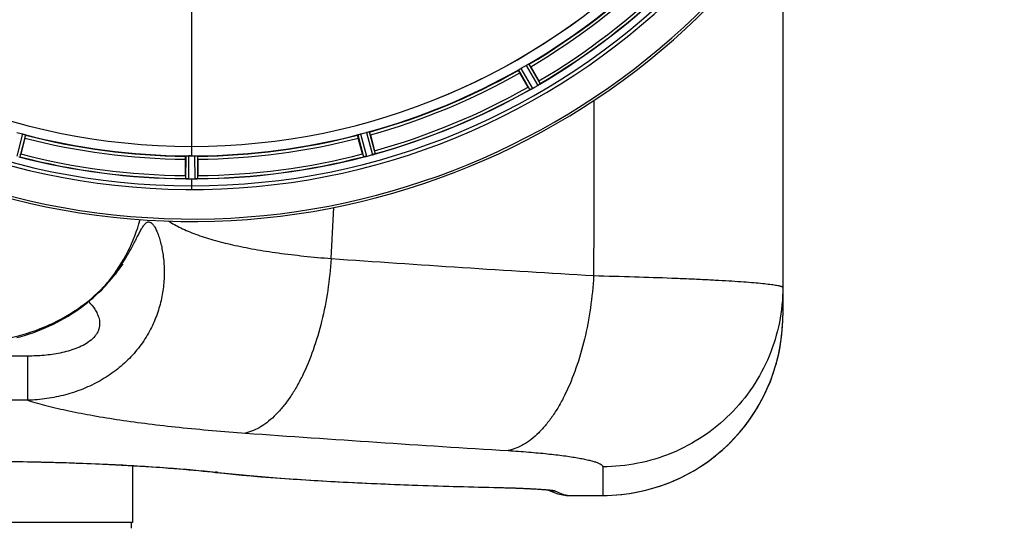
# Model space of a CAD drawing. Units: millimetres. Extents: x -1682 to 2818, y -185 to 2880.
# Drawn here: x 738 to 1071, y 184 to 356 of the extents above; entities that cross this region are included whole.
import ezdxf

# ---------------------------------------------------------------- set-up
doc = ezdxf.new("R2010")
doc.units = ezdxf.units.MM
doc.header["$LTSCALE"] = 46.255
doc.header["$PDMODE"] = 3
doc.header["$PDSIZE"] = 0.3125
doc.layers.get('0').update_dxf_attribs({"linetype": 'CONTINUOUS'})
doc.layers.get('Defpoints').update_dxf_attribs({"linetype": 'CONTINUOUS'})
doc.layers.add('AM_5', color=3, linetype='CONTINUOUS', lineweight=25)
doc.layers.add('BEZUGSACHSEN', color=7, linetype='CONTINUOUS')
doc.layers.add('RUNDUNGEN', color=7, linetype='CONTINUOUS')
doc.styles.get("Standard").update_dxf_attribs({"font": 'txt', "width": 0.7})
doc.dimstyles.new('AM_DIN$0', dxfattribs={"dimtxt": 3.5, "dimasz": 2.5, "dimexe": 1, "dimexo": 1, "dimgap": 1.5, "dimtad": 1, "dimdsep": 46, "dimtxsty": 'STANDARD', "dimcen": 0, "dimclrd": 256, "dimclre": 256, "dimclrt": 2, "dimadec": 0, "dimazin": 2, "dimtp": 0.1, "dimtm": 0.1, "dimtfac": 0.71, "dimtdec": 3, "dimtmove": 0, "dimatfit": 3, "dimfxl": 1, "dimlwd": -1, "dimlwe": -1, "dimarcsym": 0})

# ---------------------------------------------------------------- blocks, each defined once
blk = doc.blocks.new('*D19')
at = {"layer": 'AM_5', "ltscale": 10, "transparency": 16777216}
for p, q in [((775.23, 905.5), (1936.17, 905.5)), ((1935.17, 193.5), (1935.17, 875.5)), ((775.23, 163.5), (1936.17, 163.5))]:
    blk.add_line(p, q, dxfattribs=at)
for points in [[(1930.17, 875.5), (1940.17, 875.5), (1935.17, 905.5)], [(1930.17, 193.5), (1940.17, 193.5), (1935.17, 163.5)]]:
    blk.add_solid(points, dxfattribs=at)
at = {"layer": 'Defpoints', "color": 0, "ltscale": 10, "transparency": 16777216}
for p in [(774.23, 905.5), (1935.17, 905.5), (774.23, 163.5)]:
    blk.add_point(p, dxfattribs=at)
at = {"layer": 'AM_5', "color": 2, "ltscale": 10, "transparency": 16777216, "insert": (1902.67, 539.91), "char_height": 35, "attachment_point": 5, "rotation": 90}
blk.add_mtext('742', dxfattribs=at)

msp = doc.modelspace()

# ---------------------------------------------------------------- linework, layer by layer
at = {"color": 9, "linetype": 'Continuous'}
for p, q in [((796.234, 360.452), (796.234, 312.867)), ((909.527, 340.291), (913.478, 333.524)), ((910.422, 340.742), (914.306, 334.089)), ((906.936, 338.729), (910.755, 332.039)), ((907.773, 339.279), (911.658, 332.474)), ((739.021, 317.062), (737.029, 309.484)), ((853.447, 317.062), (855.438, 309.484)), ((855.403, 317.586), (857.467, 310.027)), ((856.384, 317.79), (858.414, 310.358)), ((739.972, 316.748), (738.014, 309.297)), ((852.495, 316.748), (854.453, 309.297)), ((796.234, 312.86), (796.234, 309.661)), ((794.221, 309.606), (794.184, 301.902)), ((795.221, 309.663), (795.183, 301.828)), ((797.246, 309.663), (797.284, 301.828)), ((798.246, 309.606), (798.284, 301.902)), ((796.234, 301.825), (796.234, 298.259))]:
    msp.add_line(p, q, dxfattribs=at)
at = {"color": 7, "linetype": 'Continuous'}
for p, q in [((795.559, 309.662), (795.221, 309.663)), ((795.896, 309.661), (795.559, 309.662)), ((795.183, 301.828), (795.533, 301.826)), ((796.584, 301.825), (796.934, 301.826)), ((796.934, 301.826), (797.284, 301.828)), ((776.234, 204.698), (776.234, 185.496)), ((776.234, 185.496), (666.234, 185.496)), ((775.734, 185.496), (775.734, 183.496))]:
    msp.add_line(p, q, dxfattribs=at)
for centre, radius, start, end in [((796.234, 534.496), 247.056, 15, 345), ((796.234, 534.496), 236.237, 0.97018, 359.02982), ((796.234, 534.496), 221.635, 270, 89.97567), ((796.234, 534.496), 221.628, 270, 90), ((796.234, 534.496), 235, 270, 359.02471), ((909.974, 339.511), 6.936, 300.33968, 301.55771), ((909.254, 340.715), 8.339, 300.42696, 301.09239), ((909.976, 339.519), 6.942, 301.08641, 301.96574), ((909.964, 339.529), 6.957, 301.55029, 302.4742), ((910.19, 339.167), 6.53, 302.01063, 303.21436), ((909.986, 339.493), 6.915, 302.48231, 303.15502), ((907.856, 342.73), 10.79, 303.22065, 303.83836), ((909.119, 340.817), 8.498, 303.16935, 303.9533), ((918.99, 326.717), 8.713, 124.00813, 124.53457), ((914.405, 325.109), 7.811, 115.53768, 116.01066), ((907.937, 339.077), 7.58, 296.44371, 297.39691), ((908.061, 338.822), 7.297, 296.45441, 297.44627), ((908.236, 338.482), 6.915, 297.46219, 299.66786), ((908.434, 338.102), 6.485, 297.46008, 298.70568), ((907.649, 339.538), 8.123, 298.69484, 299.57585), ((855.651, 316.691), 6.907, 286.55136, 287.7187), ((796.234, 534.496), 224.835, 269.73949, 270.26051), ((796.234, 530.202), 220.541, 269.91233, 270.08767), ((796.234, 530.196), 220.535, 270.08767, 270.26302), ((853.72, 316.023), 6.761, 281.6184, 283.63121), ((853.706, 316.138), 6.876, 283.51913, 284.66942), ((853.4, 317.321), 8.098, 283.66883, 284.57655), ((855.643, 316.715), 6.932, 285.34263, 286.56139), ((793.785, 292.962), 8.928, 85.48442, 86.00918), ((795.217, 308.596), 6.769, 266.61977, 268.65782), ((795.243, 309.946), 8.119, 268.69325, 269.57573), ((796.234, 534.496), 232.671, 269.73881, 270.26119), ((796.234, 539.462), 237.637, 269.83116, 270.08442), ((797.252, 308.876), 7.049, 270.34197, 271.5511), ((797.254, 308.841), 7.014, 271.54128, 272.70065)]:
    msp.add_arc(centre, radius, start, end, dxfattribs=at)
at = {"color": 9, "linetype": 'Continuous'}
for radius, start, end in [(246.237, 15, 345), (224.863, 300.43702, 314.56309), (226, 300.5362, 314.4638), (231.557, 300.52333, 314.47667), (232.635, 300.44616, 314.55396), (224.863, 285.43936, 299.5631), (226, 285.5362, 299.4638), (232.635, 285.44849, 299.55397), (231.557, 285.52333, 299.47667), (224.863, 255.43459, 269.55904), (224.863, 270.44096, 284.56541), (226, 255.5362, 269.4638), (226, 270.5362, 284.4638), (231.557, 255.52333, 269.47667), (231.557, 270.52333, 284.47667), (232.635, 255.44372, 269.54984), (232.635, 270.45016, 284.55628)]:
    msp.add_arc((796.234, 534.496), radius, start, end, dxfattribs=at)
at = {"color": 7, "linetype": 'Continuous'}
for points in [[(913.864, 333.768), (913.93, 333.812), (913.996, 333.857), (914.061, 333.903)], [(914.05, 333.895), (913.988, 333.853), (913.927, 333.81), (913.865, 333.768)], [(914.061, 333.903), (914.079, 333.915), (914.097, 333.926), (914.115, 333.939)], [(910.979, 332.129), (910.999, 332.138), (911.02, 332.148), (911.04, 332.158)], [(858.129, 310.242), (858.15, 310.249), (858.17, 310.255), (858.19, 310.263)], [(854.692, 309.326), (854.715, 309.33), (854.737, 309.334), (854.759, 309.339)], [(794.422, 301.868), (794.445, 301.866), (794.467, 301.864), (794.49, 301.863)], [(797.979, 301.863), (798, 301.865), (798.022, 301.866), (798.043, 301.868)]]:
    msp.add_open_spline(points, degree=3, dxfattribs=at)
for points, knots in [([(911.312, 332.29), (911.287, 332.277), (911.196, 332.232), (911.104, 332.189), (911.037, 332.157)], [0, 0, 0, 0, 0.2717036, 1, 1, 1, 1]), ([(911.039, 332.157), (911.059, 332.167), (911.151, 332.21), (911.242, 332.255), (911.312, 332.29)], [0, 0, 0, 0, 0.2261049, 1, 1, 1, 1]), ([(857.467, 310.027), (857.529, 310.044), (857.751, 310.109), (857.971, 310.183), (858.129, 310.242)], [0, 0, 0, 0, 0.2742023, 1, 1, 1, 1]), ([(858.201, 310.266), (858.169, 310.255), (858.02, 310.202), (857.872, 310.15), (857.753, 310.112)], [0, 0, 0, 0, 0.2121163, 1, 1, 1, 1]), ([(855.314, 309.452), (855.256, 309.439), (855.053, 309.392), (854.848, 309.357), (854.702, 309.328)], [0, 0, 0, 0, 0.283486, 1, 1, 1, 1]), ([(854.758, 309.338), (854.782, 309.342), (854.89, 309.362), (854.998, 309.383), (855.082, 309.4)], [0, 0, 0, 0, 0.2249582, 1, 1, 1, 1]), ([(795.173, 301.827), (795.111, 301.828), (794.882, 301.832), (794.653, 301.849), (794.487, 301.862)], [0, 0, 0, 0, 0.2725748, 1, 1, 1, 1]), ([(794.488, 301.863), (794.513, 301.861), (794.623, 301.852), (794.733, 301.844), (794.818, 301.839)], [0, 0, 0, 0, 0.2249583, 1, 1, 1, 1]), ([(797.284, 301.828), (797.348, 301.828), (797.58, 301.832), (797.811, 301.848), (797.979, 301.863)], [0, 0, 0, 0, 0.2742023, 1, 1, 1, 1]), ([(798.061, 301.868), (798.028, 301.866), (797.869, 301.853), (797.71, 301.841), (797.585, 301.835)], [0, 0, 0, 0, 0.2124402, 1, 1, 1, 1])]:
    msp.add_open_spline(points, degree=3, knots=knots, dxfattribs=at)
at = {"layer": 'BEZUGSACHSEN', "color": 7, "linetype": 'Continuous'}
msp.add_line((776.234, 204.698), (776.234, 185.496), dxfattribs=at)
msp.add_arc((796.234, 534.496), 235, 90, 270, dxfattribs=at)
at = {"layer": 'RUNDUNGEN', "color": 7, "linetype": 'Continuous'}
for p, q in [((996.449, 389.758), (996.449, 255.622)), ((910.176, 332.912), (907.397, 337.725)), ((911.06, 339.84), (913.839, 335.027)), ((739.786, 315.659), (738.347, 310.29)), ((854.12, 310.29), (852.681, 315.659)), ((856.767, 316.754), (858.206, 311.385)), ((794.119, 302.948), (794.119, 308.506)), ((798.349, 308.506), (798.349, 302.948)), ((772.055, 271.736), (772.702, 272.614)), ((772.702, 272.614), (772.821, 272.774)), ((772.821, 272.774), (772.893, 272.871)), ((912.87, 196.806), (913.329, 196.778)), ((913.329, 196.778), (913.758, 196.75)), ((913.758, 196.75), (914.159, 196.722)), ((914.159, 196.722), (914.533, 196.695)), ((914.533, 196.695), (914.881, 196.669)), ((914.881, 196.669), (915.203, 196.644)), ((915.203, 196.644), (915.5, 196.619)), ((915.5, 196.619), (915.774, 196.595)), ((915.774, 196.595), (916.025, 196.573)), ((916.025, 196.573), (916.254, 196.551)), ((916.254, 196.551), (916.462, 196.53)), ((916.462, 196.53), (916.648, 196.51)), ((916.648, 196.51), (916.815, 196.491)), ((916.815, 196.491), (916.961, 196.473)), ((916.961, 196.473), (917.086, 196.457)), ((922.497, 194.713), (922.497, 194.713)), ((923.511, 194.623), (923.715, 194.62)), ((923.715, 194.62), (935.449, 194.62))]:
    msp.add_line(p, q, dxfattribs=at)
at = {"layer": 'RUNDUNGEN', "color": 9, "linetype": 'Continuous'}
for p, q in [((740.719, 241.818), (536.407, 241.818)), ((740.719, 226.854), (740.719, 241.818)), ((740.719, 226.854), (536.407, 226.854)), ((935.449, 204.326), (935.449, 194.62)), ((900.275, 197.298), (900.459, 197.294)), ((923.704, 194.622), (935.449, 194.622)), ((923.704, 194.622), (923.715, 194.62))]:
    msp.add_line(p, q, dxfattribs=at)
at = {"layer": 'RUNDUNGEN', "color": 7, "linetype": 'Continuous'}
for points in [[(768.248, 266.962), (768.575, 267.34), (768.89, 267.709), (769.193, 268.07), (769.484, 268.421), (769.763, 268.762), (770.029, 269.093), (770.284, 269.414), (770.528, 269.723), (770.759, 270.02), (770.979, 270.305), (771.187, 270.578), (771.384, 270.837), (771.569, 271.084), (771.743, 271.316), (771.905, 271.533), (772.055, 271.736)], [(772.893, 272.871), (772.922, 272.909), (772.923, 272.91)], [(766.544, 265.09), (766.812, 265.373), (767.19, 265.781), (767.555, 266.182), (767.908, 266.576), (768.248, 266.962)], [(737.056, 248.12), (738.507, 248.508), (739.942, 248.926), (741.359, 249.375), (742.758, 249.853), (744.139, 250.36), (745.499, 250.896), (746.838, 251.458), (748.155, 252.046), (749.45, 252.661), (750.722, 253.299), (751.969, 253.961), (753.192, 254.647), (754.39, 255.353), (755.563, 256.081), (756.709, 256.829), (757.828, 257.596), (758.921, 258.38), (759.986, 259.182), (761.023, 260.001), (762.032, 260.834), (763.012, 261.682), (763.964, 262.542), (764.886, 263.415), (765.779, 264.299), (766.544, 265.09)], [(935.449, 194.62), (936.924, 194.638), (938.58, 194.701), (940.234, 194.808), (941.885, 194.961), (943.531, 195.158), (945.171, 195.4), (946.804, 195.687), (948.429, 196.017), (950.044, 196.392), (951.649, 196.811), (953.241, 197.273), (954.82, 197.778), (956.385, 198.326), (957.935, 198.916), (959.468, 199.548), (960.983, 200.222), (962.48, 200.937), (963.956, 201.691), (965.411, 202.486), (966.844, 203.32), (968.254, 204.193), (969.64, 205.104), (971, 206.052), (972.334, 207.036), (973.641, 208.057), (974.92, 209.112), (976.169, 210.202), (977.388, 211.326), (978.577, 212.482), (979.733, 213.67), (980.857, 214.889), (981.947, 216.138), (983.003, 217.416), (984.024, 218.723), (985.009, 220.057), (985.957, 221.417), (986.868, 222.802), (987.741, 224.212), (988.575, 225.645), (989.371, 227.1), (990.126, 228.576), (990.841, 230.073), (991.515, 231.588), (992.147, 233.121), (992.738, 234.67), (993.286, 236.235), (993.792, 237.814), (994.254, 239.407), (994.673, 241.011), (995.049, 242.626), (995.38, 244.251), (995.667, 245.884), (995.909, 247.524), (996.107, 249.171), (996.26, 250.821), (996.368, 252.476), (996.418, 253.681)], [(735.844, 206.096), (738.259, 206.06), (740.664, 206.018), (743.059, 205.971), (745.44, 205.918), (747.808, 205.86), (750.161, 205.797), (752.497, 205.729), (754.814, 205.656), (757.113, 205.578), (759.391, 205.495), (761.646, 205.407), (763.878, 205.315), (766.085, 205.218), (768.266, 205.117), (770.42, 205.012), (772.545, 204.902), (774.64, 204.789), (776.703, 204.672), (778.734, 204.551), (780.73, 204.426), (782.692, 204.299), (784.616, 204.168), (786.503, 204.034), (788.351, 203.898), (790.159, 203.759), (791.925, 203.618), (793.649, 203.474), (795.329, 203.329), (796.963, 203.181), (798.551, 203.032), (800.092, 202.882), (801.584, 202.731), (803.026, 202.579), (804.33, 202.437)], [(804.33, 202.437), (807.177, 202.128), (810.187, 201.822), (813.264, 201.526), (816.409, 201.242), (819.619, 200.969), (822.894, 200.706), (826.234, 200.454), (829.637, 200.212), (833.101, 199.979), (836.627, 199.756), (840.213, 199.543), (843.858, 199.338), (847.561, 199.142), (851.32, 198.954), (855.136, 198.775), (859.006, 198.604), (862.929, 198.44), (866.905, 198.284), (870.93, 198.136), (875.005, 197.994), (879.127, 197.86), (883.295, 197.732), (887.509, 197.611), (891.766, 197.496), (896.066, 197.387), (900.67, 197.278)], [(900.67, 197.278), (901.222, 197.265), (901.762, 197.251), (902.288, 197.237), (902.801, 197.223), (903.302, 197.209), (903.79, 197.195), (904.266, 197.18), (904.73, 197.165), (905.183, 197.151), (905.624, 197.136), (906.054, 197.121), (906.473, 197.106), (906.881, 197.091), (907.279, 197.076), (907.667, 197.061), (908.044, 197.045), (908.412, 197.03), (908.77, 197.015), (909.118, 197), (909.458, 196.985), (909.788, 196.97), (910.11, 196.954), (910.423, 196.939), (910.728, 196.924), (911.024, 196.909), (911.312, 196.894), (911.591, 196.879), (911.863, 196.865), (912.126, 196.85), (912.382, 196.835), (912.63, 196.821), (912.87, 196.806)], [(916.788, 196.494), (917.882, 196.007), (919.04, 195.569), (920.202, 195.207), (921.359, 194.922), (922.497, 194.713)], [(917.086, 196.457), (917.191, 196.443), (917.236, 196.437), (917.275, 196.431), (917.308, 196.426), (917.336, 196.422), (917.358, 196.418), (917.374, 196.416), (917.384, 196.414), (917.387, 196.413)], [(922.497, 194.713), (922.768, 194.676), (923.139, 194.641), (923.511, 194.623)]]:
    msp.add_lwpolyline(points, dxfattribs=at)
for centre, radius, start, end in [((796.234, 534.496), 247.056, 15, 345), ((796.234, 534.496), 221.628, 90, 270), ((796.234, 534.496), 225, 300.52969, 314.47031), ((796.234, 534.496), 232.558, 300.51254, 314.48758), ((798.387, 530.766), 220.528, 299.73697, 300.26303), ((796.234, 534.496), 225, 285.53208, 299.47036), ((793.774, 538.757), 237.591, 299.91555, 300.25329), ((892.445, 322.653), 24.715, 28.88554, 30.04368), ((796.234, 534.496), 232.558, 285.51248, 299.48758), ((934.045, 346.692), 27.561, 209.99829, 210.55276), ((793.692, 538.899), 237.754, 299.74679, 299.91554), ((795.118, 530.334), 220.526, 254.73697, 255.26303), ((797.349, 530.334), 220.526, 284.73697, 285.26303), ((796.234, 534.496), 225, 255.52733, 269.46563), ((796.234, 534.496), 225, 270.53437, 284.47267), ((711.725, 317.423), 27.561, 344.44724, 345.00171), ((880.742, 317.423), 27.561, 194.99829, 195.55276), ((834.338, 304.97), 24.715, 13.88554, 15.04368), ((796.234, 534.496), 232.558, 255.51011, 269.48297), ((796.234, 534.496), 232.558, 270.51703, 284.48989), ((793.913, 543.203), 241.681, 284.74816, 284.91417), ((795.459, 537.399), 235.675, 284.91418, 285.25466), ((818.834, 302.929), 24.715, 179.95632, 181.11446), ((797.836, 304.883), 3.022, 273.96292, 275.30279), ((773.634, 302.929), 24.715, 358.88554, 0.04368), ((935.449, 255.622), 61, 270.00026, 358.17701), ((935.441, 255.622), 61.008, 358.17675, 359.9998)]:
    msp.add_arc(centre, radius, start, end, dxfattribs=at)
at = {"layer": 'RUNDUNGEN', "color": 9, "linetype": 'Continuous'}
for centre, radius, start, end in [((-4071.662, 534.49), 4922.008, 356.976359, 357.178253), ((722.283, 303.612), 58.633, 321.81241, 344.62157), ((1424.424, 8504.1), 8249.716, 265.9619958, 266.5806494), ((727.537, 302.761), 54.04, 316.00041, 319.07705), ((753.714, 277.255), 17.681, 316.5223, 325.97929), ((1398.019, 8292.108), 8097.424, 265.8677488, 266.4981038), ((804.919, 207.735), 5.331, 263.65619, 273.20095), ((768.506, -125.791), 330.25, 83.61786, 83.77025), ((900.311, 198.84), 1.553, 268.6949, 275.48399), ((919.431, 204.073), 7.955, 253.55175, 254.19534), ((919.431, 204.074), 7.956, 254.19542, 255.06295), ((919.437, 204.117), 8, 255.09693, 270.10256), ((923.7, 202.599), 7.977, 261.32719, 270.03096), ((925.452, 205.968), 11.48, 255.28754, 261.24438)]:
    msp.add_arc(centre, radius, start, end, dxfattribs=at)
at = {"layer": 'RUNDUNGEN', "color": 7, "linetype": 'Continuous'}
for points, knots in [([(909.527, 340.291), (909.582, 340.324), (909.783, 340.438), (909.991, 340.541), (910.14, 340.619)], [0, 0, 0, 0, 0.2754816, 1, 1, 1, 1]), ([(910.14, 340.619), (910.205, 340.653), (910.291, 340.7), (910.382, 340.732), (910.414, 340.746), (910.422, 340.742)], [0, 0, 0, 0, 0.7138163, 0.91282, 1, 1, 1, 1]), ([(911.06, 339.84), (910.997, 339.951), (910.877, 340.153), (910.734, 340.393), (910.638, 340.542), (910.586, 340.625), (910.555, 340.658), (910.536, 340.692), (910.53, 340.689)], [0, 0, 0, 0, 0.381637, 0.7061671, 0.8303182, 0.922474, 0.9795357, 1, 1, 1, 1]), ([(907.397, 337.725), (907.333, 337.836), (907.218, 338.04), (907.082, 338.285), (907.001, 338.442), (906.954, 338.528), (906.942, 338.572), (906.921, 338.605), (906.927, 338.609)], [0, 0, 0, 0, 0.381637, 0.7061671, 0.8303182, 0.922474, 0.9795357, 1, 1, 1, 1]), ([(906.936, 338.729), (906.936, 338.738), (906.964, 338.758), (907.038, 338.821), (907.121, 338.872), (907.183, 338.912)], [0, 0, 0, 0, 0.0871645, 0.2861696, 1, 1, 1, 1]), ([(907.183, 338.911), (907.225, 338.938), (907.419, 339.065), (907.615, 339.189), (907.773, 339.279)], [0, 0, 0, 0, 0.2151605, 1, 1, 1, 1]), ([(914.306, 334.089), (914.305, 334.066), (914.216, 334.022), (914.164, 333.972), (914.116, 333.94)], [0, 0, 0, 0, 0.2876862, 1, 1, 1, 1]), ([(910.767, 332.039), (910.764, 332.038), (910.761, 332.038), (910.756, 332.038), (910.755, 332.039)], [0, 0, 0, 0, 0.6128262, 1, 1, 1, 1]), ([(910.979, 332.129), (910.954, 332.116), (910.884, 332.085), (910.815, 332.047), (910.767, 332.039)], [0, 0, 0, 0, 0.3616317, 1, 1, 1, 1]), ([(739.021, 317.062), (739.082, 317.046), (739.306, 316.984), (739.526, 316.91), (739.686, 316.86)], [0, 0, 0, 0, 0.2754134, 1, 1, 1, 1]), ([(739.686, 316.86), (739.756, 316.838), (739.849, 316.809), (739.937, 316.769), (739.969, 316.757), (739.972, 316.748)], [0, 0, 0, 0, 0.7140806, 0.9131097, 1, 1, 1, 1]), ([(852.495, 316.748), (852.498, 316.757), (852.53, 316.769), (852.618, 316.809), (852.711, 316.838), (852.781, 316.86)], [0, 0, 0, 0, 0.08689, 0.2859195, 1, 1, 1, 1]), ([(852.781, 316.86), (852.829, 316.875), (853.05, 316.945), (853.271, 317.016), (853.447, 317.062)], [0, 0, 0, 0, 0.2152334, 1, 1, 1, 1]), ([(855.403, 317.586), (855.464, 317.603), (855.688, 317.663), (855.916, 317.707), (856.08, 317.744)], [0, 0, 0, 0, 0.2755423, 1, 1, 1, 1]), ([(856.08, 317.744), (856.152, 317.76), (856.246, 317.784), (856.343, 317.791), (856.377, 317.796), (856.384, 317.79)], [0, 0, 0, 0, 0.7134843, 0.9124765, 1, 1, 1, 1]), ([(856.767, 316.754), (856.734, 316.877), (856.671, 317.103), (856.595, 317.372), (856.54, 317.541), (856.512, 317.635), (856.491, 317.674), (856.481, 317.712), (856.475, 317.71)], [0, 0, 0, 0, 0.381637, 0.7061671, 0.8303182, 0.922474, 0.9795357, 1, 1, 1, 1]), ([(739.786, 315.659), (739.819, 315.782), (739.878, 316.009), (739.946, 316.281), (739.983, 316.454), (740.006, 316.549), (740.007, 316.594), (740.018, 316.632), (740.011, 316.634)], [0, 0, 0, 0, 0.381637, 0.7061671, 0.8303182, 0.922474, 0.9795357, 1, 1, 1, 1]), ([(852.681, 315.659), (852.648, 315.782), (852.589, 316.009), (852.521, 316.281), (852.484, 316.454), (852.462, 316.549), (852.461, 316.594), (852.45, 316.632), (852.456, 316.634)], [0, 0, 0, 0, 0.381637, 0.7061671, 0.8303182, 0.922474, 0.9795357, 1, 1, 1, 1]), ([(858.414, 310.358), (858.406, 310.336), (858.309, 310.317), (858.246, 310.282), (858.192, 310.264)], [0, 0, 0, 0, 0.2873303, 1, 1, 1, 1]), ([(794.119, 308.506), (794.119, 308.633), (794.121, 308.868), (794.125, 309.148), (794.134, 309.325), (794.137, 309.423), (794.148, 309.466), (794.147, 309.506), (794.154, 309.506)], [0, 0, 0, 0, 0.381637, 0.7061671, 0.8303182, 0.922474, 0.9795356, 1, 1, 1, 1]), ([(794.221, 309.606), (794.226, 309.614), (794.259, 309.618), (794.355, 309.637), (794.453, 309.637), (794.526, 309.64)], [0, 0, 0, 0, 0.0878294, 0.2867973, 1, 1, 1, 1]), ([(794.526, 309.64), (794.576, 309.642), (794.807, 309.659), (795.039, 309.664), (795.221, 309.663)], [0, 0, 0, 0, 0.2150366, 1, 1, 1, 1]), ([(797.246, 309.663), (797.31, 309.664), (797.542, 309.663), (797.773, 309.647), (797.941, 309.64)], [0, 0, 0, 0, 0.2755568, 1, 1, 1, 1]), ([(797.941, 309.64), (798.014, 309.637), (798.112, 309.637), (798.208, 309.618), (798.241, 309.614), (798.246, 309.606)], [0, 0, 0, 0, 0.713203, 0.9121706, 1, 1, 1, 1]), ([(798.349, 308.506), (798.349, 308.633), (798.347, 308.868), (798.342, 309.148), (798.333, 309.325), (798.33, 309.423), (798.32, 309.466), (798.321, 309.506), (798.314, 309.506)], [0, 0, 0, 0, 0.381637, 0.7061671, 0.8303182, 0.922474, 0.9795357, 1, 1, 1, 1]), ([(854.692, 309.326), (854.636, 309.315), (854.564, 309.312), (854.47, 309.282), (854.453, 309.297)], [0, 0, 0, 0, 0.7118825, 1, 1, 1, 1]), ([(794.422, 301.868), (794.365, 301.872), (794.295, 301.891), (794.196, 301.883), (794.184, 301.902)], [0, 0, 0, 0, 0.7129854, 1, 1, 1, 1]), ([(798.284, 301.902), (798.275, 301.888), (798.206, 301.89), (798.156, 301.878), (798.116, 301.874)], [0, 0, 0, 0, 0.2907048, 1, 1, 1, 1])]:
    msp.add_open_spline(points, degree=3, knots=knots, dxfattribs=at)
at = {"layer": 'RUNDUNGEN', "color": 9, "linetype": 'Continuous'}
msp.add_open_spline([(932.411, 328.361), (932.402, 308.598), (932.393, 288.835), (932.382, 269.071)], degree=3, dxfattribs=at)
for points, knots in [([(768.368, 267.363), (769.445, 268.623), (771.423, 271.152), (773.59, 274.44), (775.094, 276.998), (776.09, 278.806), (776.988, 280.521), (777.799, 282.114), (778.536, 283.556), (779.214, 284.814), (779.85, 285.852), (780.391, 286.549), (780.834, 286.943), (781.151, 287.142), (781.474, 287.254), (781.806, 287.272), (782.139, 287.191), (782.47, 287.016), (782.8, 286.75), (783.272, 286.243), (783.843, 285.377), (784.479, 284.089), (785.086, 282.52), (785.641, 280.708), (786.125, 278.689), (786.517, 276.499), (786.8, 274.17), (787.012, 270.866), (786.911, 266.549), (786.142, 261.267), (784.655, 255.968), (783.174, 252.555), (782.312, 250.893)], [0, 0, 0, 0, 0.0791008, 0.1531069, 0.1878263, 0.2207557, 0.2516489, 0.2802131, 0.3061099, 0.3289664, 0.3484189, 0.3642323, 0.3708209, 0.3766521, 0.3819392, 0.3870117, 0.3922721, 0.3980967, 0.4047615, 0.4124329, 0.4310452, 0.4540106, 0.4809345, 0.5112687, 0.5444531, 0.5799809, 0.6174218, 0.6564221, 0.7379858, 0.8230551, 0.910603, 1, 1, 1, 1]), ([(788.396, 287.577), (789.73, 286.71), (792.73, 285.068), (797.783, 282.972), (803.653, 281.083), (810.303, 279.407), (817.686, 277.943), (825.747, 276.692), (834.423, 275.65), (840.411, 275.107), (843.494, 274.864)], [0, 0, 0, 0, 0.0836944, 0.1794376, 0.2875586, 0.4079553, 0.5401946, 0.6835809, 0.8372079, 1, 1, 1, 1]), ([(843.494, 274.864), (843.258, 271.239), (842.488, 264.088), (840.454, 253.711), (837.611, 244.042), (834.572, 236.651), (831.781, 231.369), (829.601, 227.862), (827.299, 224.74), (824.893, 222.028), (822.401, 219.746), (819.839, 217.914), (817.227, 216.549), (815.422, 215.946), (814.528, 215.734)], [0, 0, 0, 0, 0.1573554, 0.3110661, 0.4574459, 0.5932433, 0.6563772, 0.7159924, 0.771944, 0.8241869, 0.8727979, 0.9180027, 0.9602035, 1, 1, 1, 1]), ([(932.382, 269.071), (932.173, 265.403), (931.451, 258.169), (929.467, 247.674), (926.65, 237.912), (923.612, 230.465), (920.81, 225.162), (918.619, 221.654), (916.302, 218.544), (913.878, 215.855), (911.363, 213.612), (908.777, 211.831), (906.138, 210.532), (904.316, 209.985), (903.415, 209.804)], [0, 0, 0, 0, 0.1583624, 0.3128532, 0.4596884, 0.5955513, 0.6585669, 0.7179676, 0.7736201, 0.8254992, 0.873712, 0.9185264, 0.9604003, 1, 1, 1, 1]), ([(932.382, 269.071), (937.01, 268.964), (945.833, 268.73), (956.564, 268.362), (964.441, 268.036), (969.756, 267.789), (974.639, 267.532), (979.069, 267.269), (983.025, 267.001), (986.491, 266.731), (989.451, 266.46), (991.593, 266.223), (993.044, 266.031), (993.933, 265.895), (994.687, 265.762), (995.306, 265.63), (995.735, 265.515), (996.009, 265.42), (996.165, 265.356), (996.287, 265.29), (996.392, 265.217), (996.449, 265.138), (996.449, 265.089)], [0, 0, 0, 0, 0.2157966, 0.4114005, 0.5005184, 0.5833063, 0.6593951, 0.7284463, 0.7901544, 0.844248, 0.8904924, 0.9286923, 0.9447272, 0.9586993, 0.9705997, 0.9804259, 0.988187, 0.9913027, 0.9939186, 0.9960504, 0.9977281, 1, 1, 1, 1]), ([(720.553, 246.614), (725.03, 246.594), (733.919, 247.437), (746.486, 251.26), (757.498, 257.223), (763.723, 262.44), (766.41, 265.223)], [0, 0, 0, 0, 0.2646052, 0.5236806, 0.7713807, 1, 1, 1, 1]), ([(996.449, 265.089), (996.449, 261.119), (995.662, 253.154), (992.168, 241.684), (986.493, 231.109), (978.857, 221.843), (969.554, 214.238), (958.939, 208.588), (947.427, 205.109), (939.435, 204.326), (935.449, 204.326)], [0, 0, 0, 0, 0.1247619, 0.2495602, 0.3744254, 0.4993782, 0.6244256, 0.7495605, 0.8747621, 1, 1, 1, 1]), ([(761.35, 260.271), (762.119, 259.475), (763.207, 258.157), (764.343, 256.144), (764.971, 254.407), (765.146, 252.811), (764.981, 251.489), (764.674, 250.469), (764.176, 249.468), (763.249, 248.17), (761.688, 246.744), (759.46, 245.386), (756.998, 244.307), (754.403, 243.467), (751.728, 242.826), (749.006, 242.357), (745.339, 241.933), (742.566, 241.818), (740.719, 241.818)], [0, 0, 0, 0, 0.0884869, 0.1355113, 0.1842224, 0.235196, 0.2620929, 0.2902533, 0.3198973, 0.3510795, 0.4172935, 0.4871291, 0.5589019, 0.6316752, 0.704979, 0.7785728, 0.8523266, 1, 1, 1, 1]), ([(782.312, 250.893), (781.383, 249.103), (779.24, 245.632), (775.265, 240.934), (770.592, 236.814), (765.332, 233.353), (759.603, 230.601), (753.52, 228.579), (747.19, 227.293), (742.882, 226.922), (740.719, 226.854)], [0, 0, 0, 0, 0.1201488, 0.242012, 0.3653726, 0.490073, 0.6159867, 0.7430068, 0.8710397, 1, 1, 1, 1]), ([(740.719, 226.854), (742.893, 226.175), (747.532, 224.88), (754.943, 223.171), (763.153, 221.593), (772.124, 220.146), (781.813, 218.833), (796.013, 217.218), (807.002, 216.278), (814.528, 215.734)], [0, 0, 0, 0, 0.0913718, 0.1931368, 0.3050379, 0.4266992, 0.5576411, 0.6972909, 1, 1, 1, 1]), ([(903.415, 209.804), (905.757, 209.661), (910.212, 209.348), (916.508, 208.77), (921.272, 208.213), (924.66, 207.728), (926.863, 207.37), (928.827, 207.003), (930.544, 206.631), (932.009, 206.256), (933.217, 205.88), (934.165, 205.506), (934.786, 205.176), (935.137, 204.903), (935.312, 204.714), (935.423, 204.523), (935.449, 204.388), (935.449, 204.326)], [0, 0, 0, 0, 0.213661, 0.4066083, 0.5756543, 0.650381, 0.7182045, 0.7788951, 0.8322655, 0.878177, 0.9165527, 0.9474096, 0.9709413, 0.9801431, 0.9878262, 0.9942823, 1, 1, 1, 1]), ([(638.124, 202.509), (640.681, 202.788), (646.142, 203.323), (658.292, 204.305), (675.438, 205.304), (697.682, 206.06), (721.234, 206.324), (744.785, 206.06), (767.03, 205.304), (784.176, 204.305), (796.325, 203.323), (801.787, 202.788), (804.343, 202.509)], [0, 0, 0, 0, 0.0463527, 0.0988951, 0.219677, 0.3558592, 0.5, 0.6441408, 0.780323, 0.9011049, 0.9536473, 1, 1, 1, 1]), ([(805.216, 202.412), (808.379, 202.058), (814.963, 201.396), (829.104, 200.223), (848.493, 199.042), (873.596, 197.998), (891.142, 197.509), (900.275, 197.298)], [0, 0, 0, 0, 0.1002775, 0.2084632, 0.4470129, 0.7121892, 1, 1, 1, 1]), ([(900.459, 197.294), (902.296, 197.252), (905.722, 197.156), (910.433, 196.967), (914.244, 196.754), (916.464, 196.581), (917.398, 196.481)], [0, 0, 0, 0, 0.3249071, 0.6062008, 0.8338905, 1, 1, 1, 1]), ([(917.398, 196.481), (917.656, 196.454), (918.116, 196.4), (918.719, 196.312), (919.112, 196.235), (919.336, 196.169), (919.419, 196.136), (919.452, 196.118)], [0, 0, 0, 0, 0.3728918, 0.6642082, 0.8729965, 0.9465486, 1, 1, 1, 1]), ([(919.452, 196.118), (919.705, 195.978), (920.693, 195.469), (921.741, 195.073), (922.536, 194.864)], [0, 0, 0, 0, 0.2600483, 1, 1, 1, 1])]:
    msp.add_open_spline(points, degree=3, knots=knots, dxfattribs=at)

# ---------------------------------------------------------------- dimensions: what is measured, and where the dimension line sits
at = {"layer": 'AM_5', "ltscale": 10}
dim = msp.add_linear_dim(base=(1935.169, 905.496), p1=(774.234, 163.496), p2=(774.234, 905.496), angle=90, text='742', dimstyle='AM_DIN$0', override={"dimtxt": 35, "dimasz": 30, "dimgap": 15, "dimsah": 1}, dxfattribs=at)
dim.commit()
dim.dimension.update_dxf_attribs({"geometry": '*D19', "text_midpoint": (1935.169, 539.906), "dimtype": 160})

doc.saveas('drawing.dxf')
